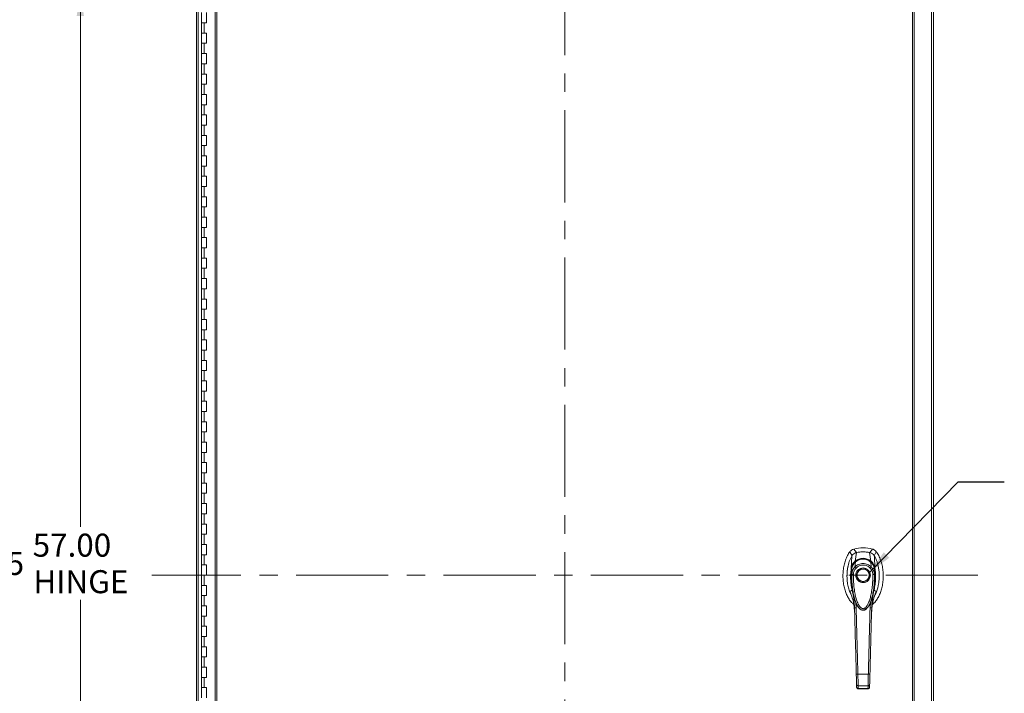
# Model space of a CAD drawing. Units: inches. Extents: x 0 to 23.4, y 0 to 16.5.
# Drawn here: x 2.8 to 8.1, y 7.3 to 11 of the extents above; entities that cross this region are included whole.
import ezdxf

# ---------------------------------------------------------------- set-up
doc = ezdxf.new("R2010")
doc.units = ezdxf.units.IN
doc.header["$MEASUREMENT"] = 0
doc.linetypes.add('CENTERX2', pattern=[0.8, 0.5, -0.1, 0.1, -0.1])
doc.styles.add('SLDTEXTSTYLE0', font='TXT', dxfattribs={"width": 0.75})
doc.dimstyles.new('SLDDIMSTYLE0', dxfattribs={"dimtxt": 0.125, "dimasz": 0.13, "dimexe": 0, "dimexo": 0.0625, "dimgap": 0.03125, "dimtad": 0, "dimtih": 1, "dimtoh": 1, "dimlfac": 9, "dimrnd": 1e-09, "dimzin": 12, "dimdsep": 46, "dimtxsty": 'SLDTEXTSTYLE0', "dimsah": 1, "dimcen": 0.09, "dimadec": 0, "dimazin": 3, "dimtfac": 1, "dimtofl": 0, "dimtmove": 0, "dimatfit": 3, "dimfxl": 1, "dimfrac": 2, "dimtolj": 1, "dimtzin": 12, "dimarcsym": 0})
doc.dimstyles.new('SLDDIMSTYLE1', dxfattribs={"dimtxt": 0.125, "dimasz": 0.13, "dimexe": 0, "dimexo": 0.0625, "dimgap": 0.03125, "dimtad": 0, "dimtih": 1, "dimtoh": 1, "dimlfac": 9, "dimrnd": 1e-09, "dimzin": 4, "dimdsep": 46, "dimtxsty": 'SLDTEXTSTYLE0', "dimsah": 1, "dimcen": 0.09, "dimadec": 0, "dimazin": 1, "dimtfac": 1, "dimtofl": 0, "dimtmove": 0, "dimatfit": 3, "dimfxl": 1, "dimfrac": 2, "dimtolj": 1, "dimtzin": 12, "dimarcsym": 0})
doc.dimstyles.new('SLDDIMSTYLE3', dxfattribs={"dimtxt": 0, "dimasz": 0.13, "dimexe": 0, "dimexo": 0.0625, "dimgap": 0, "dimtad": 0, "dimtih": 1, "dimtoh": 1, "dimdec": 0, "dimrnd": 1e-09, "dimzin": 0, "dimdsep": 46, "dimtxsty": 'Standard', "dimsah": 1, "dimcen": 0.09, "dimadec": 0, "dimazin": 0, "dimtfac": 0.13, "dimtdec": 0, "dimtofl": 0, "dimtmove": 0, "dimatfit": 3, "dimfxl": 1, "dimfrac": 2, "dimtolj": 1, "dimtzin": 0, "dimarcsym": 0})

# ---------------------------------------------------------------- blocks, each defined once
blk = doc.blocks.new('_D')
at = {"color": 7, "linetype": 'Continuous', "lineweight": 0}
for p, q in [((4.0236, 11.3478), (2.5129, 11.3478)), ((2.6379, 11.3478), (2.6379, 8.1085)), ((2.6379, 4.5423), (2.6379, 7.9101)), ((4.0236, 4.5423), (2.5129, 4.5423))]:
    blk.add_line(p, q, dxfattribs=at)
for points in [[(2.6379, 11.3478), (2.6179, 11.2178), (2.6579, 11.2178)], [(2.6379, 4.5423), (2.6579, 4.6723), (2.6179, 4.6723)]]:
    blk.add_solid(points, dxfattribs=at)
at = {"color": 7, "linetype": 'Continuous', "lineweight": 0, "insert": (2.3793, 8.0712, -0.4991), "char_height": 0.125, "attachment_point": 1, "style": 'SLDTEXTSTYLE0'}
blk.add_mtext('61.25', dxfattribs=at)
blk = doc.blocks.new('_D_1')
at = {"color": 7, "linetype": 'Continuous', "lineweight": 0}
for p, q in [((3.7455, 11.1117), (2.9853, 11.1117)), ((3.1103, 11.1117), (3.1103, 8.2077)), ((3.1103, 4.7784), (3.1103, 7.8109)), ((3.7316, 4.7784), (2.9853, 4.7784))]:
    blk.add_line(p, q, dxfattribs=at)
for points in [[(3.1103, 11.1117), (3.0903, 10.9817), (3.1303, 10.9817)], [(3.1103, 4.7784), (3.1303, 4.9084), (3.0903, 4.9084)]]:
    blk.add_solid(points, dxfattribs=at)
at = {"color": 7, "linetype": 'Continuous', "lineweight": 0, "char_height": 0.125, "attachment_point": 1, "style": 'SLDTEXTSTYLE0'}
for s, insert in [('57.00', (2.8517, 8.1704, -0.4991)), ('HINGE', (2.8556, 7.972, -0.4991))]:
    blk.add_mtext(s, dxfattribs=dict(at, insert=insert))

msp = doc.modelspace()

# ---------------------------------------------------------------- linework, layer by layer
at = {"color": 7, "linetype": 'CENTERX2', "lineweight": 0}
for p, q in [((5.74025, 4.37), (5.74025, 11.52006)), ((7.98195, 7.94503), (3.49855, 7.94503))]:
    msp.add_line(p, q, dxfattribs=at)
at = {"color": 7, "linetype": 'Continuous', "lineweight": 15}
for p, q in [((3.74025, 4.62), (3.74025, 11.27006)), ((3.75, 4.62), (3.75, 11.27006)), ((7.73051, 11.27006), (7.73051, 4.62)), ((7.74025, 11.27006), (7.74025, 4.62)), ((3.84145, 11.16782), (3.84145, 4.72223)), ((3.85119, 11.16795), (3.85119, 4.72211)), ((7.62681, 4.72211), (7.62681, 11.16795)), ((7.63656, 11.16782), (7.63656, 4.72223)), ((3.76775, 11.00059), (3.76775, 10.94503)), ((3.79552, 10.94503), (3.79552, 11.00059)), ((3.76775, 10.94503), (3.76775, 10.88947)), ((3.76775, 10.94503), (3.78163, 10.94503)), ((3.78163, 10.94503), (3.78163, 10.88947)), ((3.78163, 10.94503), (3.79552, 10.94503)), ((3.76775, 10.88947), (3.76775, 10.83392)), ((3.78163, 10.88947), (3.76775, 10.88947)), ((3.79552, 10.88947), (3.78163, 10.88947)), ((3.79552, 10.83392), (3.79552, 10.88947)), ((3.76775, 10.83392), (3.76775, 10.77836)), ((3.76775, 10.83392), (3.78163, 10.83392)), ((3.78163, 10.83392), (3.78163, 10.77836)), ((3.78163, 10.83392), (3.79552, 10.83392)), ((3.76775, 10.77836), (3.76775, 10.72281)), ((3.78163, 10.77836), (3.76775, 10.77836)), ((3.79552, 10.77836), (3.78163, 10.77836)), ((3.79552, 10.72281), (3.79552, 10.77836)), ((3.76775, 10.72281), (3.76775, 10.66725)), ((3.76775, 10.72281), (3.78163, 10.72281)), ((3.78163, 10.72281), (3.78163, 10.66725)), ((3.78163, 10.72281), (3.79552, 10.72281)), ((3.76775, 10.66725), (3.76775, 10.6117)), ((3.78163, 10.66725), (3.76775, 10.66725)), ((3.79552, 10.66725), (3.78163, 10.66725)), ((3.79552, 10.6117), (3.79552, 10.66725)), ((3.76775, 10.6117), (3.76775, 10.55614)), ((3.76775, 10.6117), (3.78163, 10.6117)), ((3.78163, 10.6117), (3.78163, 10.55614)), ((3.78163, 10.6117), (3.79552, 10.6117)), ((3.76775, 10.55614), (3.76775, 10.50059)), ((3.78163, 10.55614), (3.76775, 10.55614)), ((3.79552, 10.55614), (3.78163, 10.55614)), ((3.79552, 10.50059), (3.79552, 10.55614)), ((3.76775, 10.50059), (3.76775, 10.44503)), ((3.76775, 10.50059), (3.78163, 10.50059)), ((3.78163, 10.50059), (3.78163, 10.44503)), ((3.78163, 10.50059), (3.79552, 10.50059)), ((3.76775, 10.44503), (3.76775, 10.38947)), ((3.78163, 10.44503), (3.76775, 10.44503)), ((3.79552, 10.44503), (3.78163, 10.44503)), ((3.79552, 10.38947), (3.79552, 10.44503)), ((3.76775, 10.38947), (3.76775, 10.33392)), ((3.76775, 10.38947), (3.78163, 10.38947)), ((3.78163, 10.38947), (3.78163, 10.33392)), ((3.78163, 10.38947), (3.79552, 10.38947)), ((3.76775, 10.33392), (3.76775, 10.27836)), ((3.78163, 10.33392), (3.76775, 10.33392)), ((3.79552, 10.33392), (3.78163, 10.33392)), ((3.79552, 10.27836), (3.79552, 10.33392)), ((3.76775, 10.27836), (3.76775, 10.22281)), ((3.76775, 10.27836), (3.78163, 10.27836)), ((3.78163, 10.27836), (3.78163, 10.22281)), ((3.78163, 10.27836), (3.79552, 10.27836)), ((3.76775, 10.22281), (3.76775, 10.16725)), ((3.78163, 10.22281), (3.76775, 10.22281)), ((3.79552, 10.22281), (3.78163, 10.22281)), ((3.79552, 10.16725), (3.79552, 10.22281)), ((3.76775, 10.16725), (3.76775, 10.1117)), ((3.76775, 10.16725), (3.78163, 10.16725)), ((3.78163, 10.16725), (3.78163, 10.1117)), ((3.78163, 10.16725), (3.79552, 10.16725)), ((3.76775, 10.1117), (3.76775, 10.05614)), ((3.78163, 10.1117), (3.76775, 10.1117)), ((3.79552, 10.1117), (3.78163, 10.1117)), ((3.79552, 10.05614), (3.79552, 10.1117)), ((3.76775, 10.05614), (3.76775, 10.00059)), ((3.76775, 10.05614), (3.78163, 10.05614)), ((3.78163, 10.05614), (3.78163, 10.00059)), ((3.78163, 10.05614), (3.79552, 10.05614)), ((3.76775, 10.00059), (3.76775, 9.94503)), ((3.78163, 10.00059), (3.76775, 10.00059)), ((3.79552, 10.00059), (3.78163, 10.00059)), ((3.79552, 9.94503), (3.79552, 10.00059)), ((3.76775, 9.94503), (3.76775, 9.88947)), ((3.76775, 9.94503), (3.78163, 9.94503)), ((3.78163, 9.94503), (3.78163, 9.88947)), ((3.78163, 9.94503), (3.79552, 9.94503)), ((3.76775, 9.88947), (3.76775, 9.83392)), ((3.78163, 9.88947), (3.76775, 9.88947)), ((3.79552, 9.88947), (3.78163, 9.88947)), ((3.79552, 9.83392), (3.79552, 9.88947)), ((3.76775, 9.83392), (3.76775, 9.77836)), ((3.76775, 9.83392), (3.78163, 9.83392)), ((3.78163, 9.83392), (3.78163, 9.77836)), ((3.78163, 9.83392), (3.79552, 9.83392)), ((3.76775, 9.77836), (3.76775, 9.72281)), ((3.78163, 9.77836), (3.76775, 9.77836)), ((3.79552, 9.77836), (3.78163, 9.77836)), ((3.79552, 9.72281), (3.79552, 9.77836)), ((3.76775, 9.72281), (3.76775, 9.66725)), ((3.76775, 9.72281), (3.78163, 9.72281)), ((3.78163, 9.72281), (3.78163, 9.66725)), ((3.78163, 9.72281), (3.79552, 9.72281)), ((3.76775, 9.66725), (3.76775, 9.6117)), ((3.78163, 9.66725), (3.76775, 9.66725)), ((3.79552, 9.66725), (3.78163, 9.66725)), ((3.79552, 9.6117), (3.79552, 9.66725)), ((3.76775, 9.6117), (3.76775, 9.55614)), ((3.76775, 9.6117), (3.78163, 9.6117)), ((3.78163, 9.6117), (3.78163, 9.55614)), ((3.78163, 9.6117), (3.79552, 9.6117)), ((3.76775, 9.55614), (3.76775, 9.50059)), ((3.78163, 9.55614), (3.76775, 9.55614)), ((3.79552, 9.55614), (3.78163, 9.55614)), ((3.79552, 9.50059), (3.79552, 9.55614)), ((3.76775, 9.50059), (3.76775, 9.44503)), ((3.76775, 9.50059), (3.78163, 9.50059)), ((3.78163, 9.50059), (3.78163, 9.44503)), ((3.78163, 9.50059), (3.79552, 9.50059)), ((3.76775, 9.44503), (3.76775, 9.38947)), ((3.78163, 9.44503), (3.76775, 9.44503)), ((3.79552, 9.44503), (3.78163, 9.44503)), ((3.79552, 9.38947), (3.79552, 9.44503)), ((3.76775, 9.38947), (3.76775, 9.33392)), ((3.76775, 9.38947), (3.78163, 9.38947)), ((3.78163, 9.38947), (3.78163, 9.33392)), ((3.78163, 9.38947), (3.79552, 9.38947)), ((3.76775, 9.33392), (3.76775, 9.27836)), ((3.78163, 9.33392), (3.76775, 9.33392)), ((3.79552, 9.33392), (3.78163, 9.33392)), ((3.79552, 9.27836), (3.79552, 9.33392)), ((3.76775, 9.27836), (3.76775, 9.22281)), ((3.76775, 9.27836), (3.78163, 9.27836)), ((3.78163, 9.27836), (3.78163, 9.22281)), ((3.78163, 9.27836), (3.79552, 9.27836)), ((3.76775, 9.22281), (3.76775, 9.16725)), ((3.78163, 9.22281), (3.76775, 9.22281)), ((3.79552, 9.22281), (3.78163, 9.22281)), ((3.79552, 9.16725), (3.79552, 9.22281)), ((3.76775, 9.16725), (3.76775, 9.1117)), ((3.76775, 9.16725), (3.78163, 9.16725)), ((3.78163, 9.16725), (3.78163, 9.1117)), ((3.78163, 9.16725), (3.79552, 9.16725)), ((3.76775, 9.1117), (3.76775, 9.05614)), ((3.78163, 9.1117), (3.76775, 9.1117)), ((3.79552, 9.1117), (3.78163, 9.1117)), ((3.79552, 9.05614), (3.79552, 9.1117)), ((3.76775, 9.05614), (3.76775, 9.00059)), ((3.76775, 9.05614), (3.78163, 9.05614)), ((3.78163, 9.05614), (3.78163, 9.00059)), ((3.78163, 9.05614), (3.79552, 9.05614)), ((3.76775, 9.00059), (3.76775, 8.94503)), ((3.78163, 9.00059), (3.76775, 9.00059)), ((3.79552, 9.00059), (3.78163, 9.00059)), ((3.79552, 8.94503), (3.79552, 9.00059)), ((3.76775, 8.94503), (3.76775, 8.88947)), ((3.76775, 8.94503), (3.78163, 8.94503)), ((3.78163, 8.94503), (3.78163, 8.88947)), ((3.78163, 8.94503), (3.79552, 8.94503)), ((3.76775, 8.88947), (3.76775, 8.83392)), ((3.78163, 8.88947), (3.76775, 8.88947)), ((3.79552, 8.88947), (3.78163, 8.88947)), ((3.79552, 8.83392), (3.79552, 8.88947)), ((3.76775, 8.83392), (3.76775, 8.77836)), ((3.76775, 8.83392), (3.78163, 8.83392)), ((3.78163, 8.83392), (3.78163, 8.77836)), ((3.78163, 8.83392), (3.79552, 8.83392)), ((3.76775, 8.77836), (3.76775, 8.72281)), ((3.78163, 8.77836), (3.76775, 8.77836)), ((3.79552, 8.77836), (3.78163, 8.77836)), ((3.79552, 8.72281), (3.79552, 8.77836)), ((3.76775, 8.72281), (3.76775, 8.66725)), ((3.76775, 8.72281), (3.78163, 8.72281)), ((3.78163, 8.72281), (3.78163, 8.66725)), ((3.78163, 8.72281), (3.79552, 8.72281)), ((3.76775, 8.66725), (3.76775, 8.6117)), ((3.78163, 8.66725), (3.76775, 8.66725)), ((3.79552, 8.66725), (3.78163, 8.66725)), ((3.79552, 8.6117), (3.79552, 8.66725)), ((3.76775, 8.6117), (3.76775, 8.55614)), ((3.76775, 8.6117), (3.78163, 8.6117)), ((3.78163, 8.6117), (3.78163, 8.55614)), ((3.78163, 8.6117), (3.79552, 8.6117)), ((3.76775, 8.55614), (3.76775, 8.50059)), ((3.78163, 8.55614), (3.76775, 8.55614)), ((3.79552, 8.55614), (3.78163, 8.55614)), ((3.79552, 8.50059), (3.79552, 8.55614)), ((3.76775, 8.50059), (3.76775, 8.44503)), ((3.76775, 8.50059), (3.78163, 8.50059)), ((3.78163, 8.50059), (3.78163, 8.44503)), ((3.78163, 8.50059), (3.79552, 8.50059)), ((3.76775, 8.44503), (3.76775, 8.38947)), ((3.78163, 8.44503), (3.76775, 8.44503)), ((3.79552, 8.44503), (3.78163, 8.44503)), ((3.79552, 8.38947), (3.79552, 8.44503)), ((3.76775, 8.38947), (3.76775, 8.33392)), ((3.76775, 8.38947), (3.78163, 8.38947)), ((3.78163, 8.38947), (3.78163, 8.33392)), ((3.78163, 8.38947), (3.79552, 8.38947)), ((3.76775, 8.33392), (3.76775, 8.27836)), ((3.78163, 8.33392), (3.76775, 8.33392)), ((3.79552, 8.33392), (3.78163, 8.33392)), ((3.79552, 8.27836), (3.79552, 8.33392)), ((3.76775, 8.27836), (3.76775, 8.22281)), ((3.76775, 8.27836), (3.78163, 8.27836)), ((3.78163, 8.27836), (3.78163, 8.22281)), ((3.78163, 8.27836), (3.79552, 8.27836)), ((3.76775, 8.22281), (3.76775, 8.16725)), ((3.78163, 8.22281), (3.76775, 8.22281)), ((3.79552, 8.22281), (3.78163, 8.22281)), ((3.79552, 8.16725), (3.79552, 8.22281)), ((3.76775, 8.16725), (3.76775, 8.1117)), ((3.76775, 8.16725), (3.78163, 8.16725)), ((3.78163, 8.16725), (3.78163, 8.1117)), ((3.78163, 8.16725), (3.79552, 8.16725)), ((3.76775, 8.1117), (3.76775, 8.05614)), ((3.78163, 8.1117), (3.76775, 8.1117)), ((3.79552, 8.1117), (3.78163, 8.1117)), ((3.79552, 8.05614), (3.79552, 8.1117)), ((7.2874, 8.07247), (7.29923, 8.05074)), ((7.3234, 8.06784), (7.30784, 8.0866)), ((7.41024, 8.0866), (7.39468, 8.06784)), ((7.41885, 8.05074), (7.43068, 8.07247)), ((3.76775, 8.05614), (3.76775, 8.00059)), ((3.76775, 8.05614), (3.78163, 8.05614)), ((3.78163, 8.05614), (3.78163, 8.00059)), ((3.78163, 8.05614), (3.79552, 8.05614)), ((7.31447, 7.98916), (7.31765, 8.01667)), ((7.31653, 8.02167), (7.32355, 8.06786)), ((7.40156, 8.02167), (7.39453, 8.06786)), ((7.40361, 7.98916), (7.40043, 8.01667)), ((7.42308, 7.98328), (7.42066, 8.04896)), ((3.76775, 8.00059), (3.76775, 7.94503)), ((3.78163, 8.00059), (3.76775, 8.00059)), ((3.79552, 8.00059), (3.78163, 8.00059)), ((3.79552, 7.94503), (3.79552, 8.00059)), ((7.29778, 7.94955), (7.29768, 7.9774)), ((7.4204, 7.9774), (7.4203, 7.94955)), ((7.42306, 7.98323), (7.42308, 7.98311)), ((3.76775, 7.94503), (3.76775, 7.88947)), ((3.76775, 7.94503), (3.78163, 7.94503)), ((3.78163, 7.94503), (3.78163, 7.88947)), ((3.78163, 7.94503), (3.79552, 7.94503)), ((3.76775, 7.88947), (3.76775, 7.83392)), ((3.78163, 7.88947), (3.76775, 7.88947)), ((3.79552, 7.88947), (3.78163, 7.88947)), ((3.79552, 7.83392), (3.79552, 7.88947)), ((7.42501, 7.84387), (7.43051, 7.85817)), ((3.76775, 7.83392), (3.76775, 7.77836)), ((3.76775, 7.83392), (3.78163, 7.83392)), ((3.78163, 7.83392), (3.78163, 7.77836)), ((3.78163, 7.83392), (3.79552, 7.83392)), ((3.76775, 7.77836), (3.76775, 7.72281)), ((3.78163, 7.77836), (3.76775, 7.77836)), ((3.79552, 7.77836), (3.78163, 7.77836)), ((3.79552, 7.72281), (3.79552, 7.77836)), ((7.32577, 7.78287), (7.32672, 7.78088)), ((7.32699, 7.7804), (7.32788, 7.77885)), ((7.39, 7.77896), (7.38957, 7.7782)), ((7.39019, 7.77885), (7.39109, 7.78039)), ((7.39141, 7.78096), (7.39213, 7.78253)), ((7.39844, 7.79747), (7.39678, 7.76805)), ((3.76775, 7.72281), (3.76775, 7.66725)), ((3.76775, 7.72281), (3.78163, 7.72281)), ((3.78163, 7.72281), (3.78163, 7.66725)), ((3.78163, 7.72281), (3.79552, 7.72281)), ((7.31274, 7.74637), (7.31312, 7.74145)), ((7.40496, 7.74145), (7.40515, 7.74433)), ((3.76775, 7.66725), (3.76775, 7.6117)), ((3.78163, 7.66725), (3.76775, 7.66725)), ((3.79552, 7.66725), (3.78163, 7.66725)), ((3.79552, 7.6117), (3.79552, 7.66725)), ((3.76775, 7.6117), (3.76775, 7.55614)), ((3.76775, 7.6117), (3.78163, 7.6117)), ((3.78163, 7.6117), (3.78163, 7.55614)), ((3.78163, 7.6117), (3.79552, 7.6117)), ((3.76775, 7.55614), (3.76775, 7.50059)), ((3.78163, 7.55614), (3.76775, 7.55614)), ((3.79552, 7.55614), (3.78163, 7.55614)), ((3.79552, 7.50059), (3.79552, 7.55614)), ((3.76775, 7.50059), (3.76775, 7.44503)), ((3.76775, 7.50059), (3.78163, 7.50059)), ((3.78163, 7.50059), (3.78163, 7.44503)), ((3.78163, 7.50059), (3.79552, 7.50059)), ((3.76775, 7.44503), (3.76775, 7.38947)), ((3.78163, 7.44503), (3.76775, 7.44503)), ((3.79552, 7.44503), (3.78163, 7.44503)), ((3.79552, 7.38947), (3.79552, 7.44503)), ((3.76775, 7.38947), (3.76775, 7.33392)), ((3.76775, 7.38947), (3.78163, 7.38947)), ((3.78163, 7.38947), (3.78163, 7.33392)), ((3.78163, 7.38947), (3.79552, 7.38947)), ((7.33071, 7.40636), (7.38737, 7.40636)), ((3.76775, 7.33392), (3.76775, 7.27836)), ((3.78163, 7.33392), (3.76775, 7.33392)), ((3.79552, 7.33392), (3.78163, 7.33392)), ((3.79552, 7.27836), (3.79552, 7.33392)), ((7.32381, 7.33668), (7.32342, 7.35164)), ((7.33217, 7.34445), (7.38591, 7.34445)), ((7.33244, 7.32784), (7.38565, 7.32784)), ((7.33256, 7.3288), (7.38552, 7.3288)), ((7.38551, 7.32784), (7.38552, 7.3288)), ((7.39427, 7.33668), (7.39466, 7.35164))]:
    msp.add_line(p, q, dxfattribs=at)
at = {"color": 8, "linetype": 'Continuous', "lineweight": 15}
for p, q in [((7.28757, 7.85817), (7.29252, 7.8451)), ((7.3213, 7.76805), (7.31976, 7.7954)), ((7.38946, 7.77876), (7.38433, 7.77023))]:
    msp.add_line(p, q, dxfattribs=at)
at = {"color": 7, "linetype": 'Continuous', "lineweight": 15, "flags": 128}
msp.add_lwpolyline([(7.29501, 7.98328), (7.29621, 8.01612), (7.29742, 8.04896)], dxfattribs=at)
at = {"color": 7, "linetype": 'Continuous', "lineweight": 15}
for radius in [0.03548, 0.03329]:
    msp.add_circle((7.35904, 7.94464), radius, dxfattribs=at)
for radius, start, end in [(0.19685, 74.92533, 105.07467), (0.17498, 78.24873, 101.75127)]:
    msp.add_arc((7.35904, 7.89652), radius, start, end, dxfattribs=at)
for points, knots in [([(7.2874, 8.07247), (7.28283, 8.06543), (7.27338, 8.05087), (7.26316, 8.02598), (7.25541, 7.99884), (7.25074, 7.96997), (7.24915, 7.94027), (7.25074, 7.91056), (7.25527, 7.88265), (7.26232, 7.85719), (7.27131, 7.83461), (7.28244, 7.81457), (7.29442, 7.79801), (7.30385, 7.78956), (7.30795, 7.78589)], [0, 0, 0, 0, 0.0812031, 0.16808, 0.2596183, 0.3544633, 0.4510131, 0.5475632, 0.6424079, 0.7246553, 0.8032587, 0.8774373, 0.9467311, 1, 1, 1, 1]), ([(7.30784, 8.0866), (7.3039, 8.08513), (7.29798, 8.08291), (7.29141, 8.07748), (7.28875, 8.07416), (7.2874, 8.07247)], [0, 0, 0, 0, 0.4952099, 0.743791, 1, 1, 1, 1]), ([(7.39453, 8.06786), (7.38803, 8.06898), (7.37502, 8.07121), (7.35112, 8.07208), (7.33407, 8.06947), (7.32355, 8.06786)], [0, 0, 0, 0, 0.2770125, 0.554025, 1, 1, 1, 1]), ([(7.4096, 7.78538), (7.41389, 7.78922), (7.42351, 7.79782), (7.43565, 7.81456), (7.44677, 7.83461), (7.45576, 7.85719), (7.46281, 7.88265), (7.46735, 7.91056), (7.46894, 7.94027), (7.46734, 7.96997), (7.46267, 7.99884), (7.45492, 8.02598), (7.4447, 8.05087), (7.43525, 8.06543), (7.43068, 8.07247)], [0, 0, 0, 0, 0.0554995, 0.12463, 0.1986339, 0.2770521, 0.3591057, 0.4537269, 0.5500495, 0.6463718, 0.7409934, 0.832316, 0.9189882, 1, 1, 1, 1]), ([(7.43068, 8.07247), (7.42791, 8.07564), (7.42375, 8.0804), (7.41634, 8.08462), (7.41229, 8.08593), (7.41024, 8.0866)], [0, 0, 0, 0, 0.49520758, 0.74378966, 1, 1, 1, 1]), ([(7.29742, 8.04896), (7.29486, 8.04415), (7.28973, 8.03453), (7.28179, 8.01384), (7.27585, 7.99056), (7.2724, 7.96504), (7.27126, 7.94308), (7.27194, 7.92089), (7.27476, 7.89622), (7.28087, 7.86951), (7.28839, 7.84796), (7.29472, 7.83687), (7.29606, 7.83451)], [0, 0, 0, 0, 0.0734161, 0.1468592, 0.2982331, 0.3959774, 0.4937319, 0.5943205, 0.6948999, 0.8279103, 0.9634991, 1, 1, 1, 1]), ([(7.29501, 7.98328), (7.2955, 7.98599), (7.29642, 7.99102), (7.29889, 7.99813), (7.30253, 8.0058), (7.30805, 8.01414), (7.31369, 8.01915), (7.31653, 8.02167)], [0, 0, 0, 0, 0.1831653, 0.3404661, 0.5008482, 0.7493567, 1, 1, 1, 1]), ([(7.32355, 8.06786), (7.32053, 8.06701), (7.31327, 8.06494), (7.30392, 8.05839), (7.29941, 8.05186), (7.29742, 8.04896)], [0, 0, 0, 0, 0.2833999, 0.6826551, 1, 1, 1, 1]), ([(7.29768, 7.9774), (7.29768, 7.9774), (7.29768, 7.97741), (7.29769, 7.97744), (7.2977, 7.97756), (7.29775, 7.97803), (7.29798, 7.97989), (7.29864, 7.98394), (7.30037, 7.99076), (7.30367, 7.99902), (7.30826, 8.00666), (7.31276, 8.0121), (7.31573, 8.01501), (7.31715, 8.01626), (7.31752, 8.01657), (7.31761, 8.01665), (7.31763, 8.01667), (7.31764, 8.01668), (7.31764, 8.01668), (7.31764, 8.01668)], [0, 0, 0, 0, 0.0000736, 0.0006468, 0.0022389, 0.0083236, 0.0322784, 0.1263556, 0.2826332, 0.5006439, 0.717398, 0.8732573, 0.9676159, 0.9917221, 0.9978038, 0.9993778, 0.9998071, 0.999933, 1, 1, 1, 1]), ([(7.31742, 8.01676), (7.31568, 8.01515), (7.3123, 8.01201), (7.30708, 8.00511), (7.30329, 7.99881), (7.30185, 7.994), (7.30157, 7.99306)], [0, 0, 0, 0, 0.24518564, 0.47698708, 0.89870232, 1, 1, 1, 1]), ([(7.3234, 8.06784), (7.32081, 8.06735), (7.31802, 8.06683), (7.31571, 8.06529), (7.31553, 8.06517)], [0, 0, 0, 0, 0.9257893, 1, 1, 1, 1]), ([(7.31653, 8.02165), (7.31961, 8.02384), (7.32577, 8.0282), (7.33627, 8.0329), (7.34743, 8.03591), (7.35904, 8.03693), (7.37063, 8.03591), (7.3818, 8.0329), (7.3923, 8.02821), (7.39847, 8.02384), (7.40155, 8.02165)], [0, 0, 0, 0, 0.1244348, 0.2488122, 0.3744304, 0.4999159, 0.625586, 0.7508929, 0.8756353, 1, 1, 1, 1]), ([(7.31653, 8.02167), (7.31653, 8.02167), (7.31653, 8.02166), (7.31653, 8.02166), (7.31653, 8.02165)], [0, 0, 0, 0, 0.51540517, 1, 1, 1, 1]), ([(7.40124, 8.01627), (7.39746, 8.01916), (7.39059, 8.02441), (7.37976, 8.02905), (7.37093, 8.03135), (7.36296, 8.03236), (7.35413, 8.03241), (7.34288, 8.03064), (7.33238, 8.02667), (7.32345, 8.02154), (7.3191, 8.01807), (7.31683, 8.01627)], [0, 0, 0, 0, 0.1560792, 0.2835403, 0.3800988, 0.4511837, 0.5426949, 0.6641976, 0.8170824, 0.9046507, 1, 1, 1, 1]), ([(7.31765, 8.01667), (7.32061, 8.01893), (7.32653, 8.02343), (7.33676, 8.02829), (7.34768, 8.0314), (7.35908, 8.03245), (7.37048, 8.03139), (7.38141, 8.02825), (7.3916, 8.0234), (7.39749, 8.01891), (7.40043, 8.01667)], [0, 0, 0, 0, 0.1251005, 0.2497616, 0.3751056, 0.500261, 0.6260908, 0.7510299, 0.8758841, 1, 1, 1, 1]), ([(7.38877, 8.02313), (7.3896, 8.02274), (7.3936, 8.02084), (7.39701, 8.01805), (7.39972, 8.01584)], [0, 0, 0, 0, 0.20551254, 1, 1, 1, 1]), ([(7.42066, 8.04896), (7.41895, 8.0515), (7.41476, 8.0577), (7.40566, 8.06459), (7.39797, 8.06685), (7.39453, 8.06786)], [0, 0, 0, 0, 0.2770368, 0.6762976, 1, 1, 1, 1]), ([(7.40451, 8.06433), (7.4045, 8.06433), (7.40174, 8.06644), (7.39821, 8.06714), (7.39468, 8.06784)], [0, 0, 0, 0, 0.0001266, 1, 1, 1, 1]), ([(7.39685, 8.01767), (7.39735, 8.01822), (7.39834, 8.01928), (7.39967, 8.02047), (7.40076, 8.02129), (7.40129, 8.02154), (7.40155, 8.02165)], [0, 0, 0, 0, 0.2736216, 0.5315078, 0.7736473, 1, 1, 1, 1]), ([(7.40043, 8.01668), (7.40044, 8.01668), (7.40044, 8.01667), (7.40047, 8.01665), (7.40056, 8.01657), (7.40093, 8.01626), (7.40236, 8.015), (7.40533, 8.01209), (7.40984, 8.00662), (7.41443, 7.99898), (7.41771, 7.99073), (7.41943, 7.98394), (7.4201, 7.97989), (7.42033, 7.97804), (7.42038, 7.97756), (7.42039, 7.97744), (7.4204, 7.97741), (7.4204, 7.9774), (7.4204, 7.9774), (7.4204, 7.9774)], [0, 0, 0, 0, 0.000068, 0.0006272, 0.0022094, 0.0083186, 0.0325566, 0.1274931, 0.2831723, 0.500894, 0.7177583, 0.873439, 0.9677148, 0.9916731, 0.997758, 0.9993513, 0.999793, 0.9999258, 1, 1, 1, 1]), ([(7.41214, 8.00227), (7.41141, 8.00372), (7.40968, 8.00714), (7.40573, 8.01199), (7.40239, 8.01514), (7.40066, 8.01676)], [0, 0, 0, 0, 0.2613173, 0.6189483, 1, 1, 1, 1]), ([(7.40156, 8.02167), (7.40156, 8.02167), (7.40156, 8.02166), (7.40155, 8.02166), (7.40155, 8.02165)], [0, 0, 0, 0, 0.513516, 1, 1, 1, 1]), ([(7.40156, 8.02167), (7.40343, 8.02008), (7.40721, 8.01687), (7.41202, 8.01106), (7.41605, 8.00479), (7.41918, 7.99816), (7.42166, 7.99104), (7.42258, 7.986), (7.42308, 7.98328)], [0, 0, 0, 0, 0.16293105, 0.32804771, 0.49906206, 0.65887566, 0.81607045, 1, 1, 1, 1]), ([(7.42164, 7.83392), (7.4229, 7.83603), (7.42745, 7.84368), (7.43238, 7.8563), (7.43768, 7.87236), (7.44136, 7.88747), (7.44381, 7.9016), (7.44565, 7.91674), (7.44668, 7.93323), (7.44649, 7.95071), (7.44549, 7.9648), (7.44419, 7.97599), (7.44257, 7.98627), (7.44034, 7.99731), (7.43706, 8.01018), (7.4328, 8.02306), (7.42736, 8.03645), (7.42313, 8.04436), (7.42066, 8.04896)], [0, 0, 0, 0, 0.0329217, 0.1196368, 0.1809515, 0.2602261, 0.3281903, 0.3735602, 0.4649888, 0.5499884, 0.6081291, 0.6547347, 0.7012493, 0.7478652, 0.8060063, 0.8795621, 0.9299586, 1, 1, 1, 1]), ([(7.28241, 8.01277), (7.28215, 8.01202), (7.28028, 8.00654), (7.27784, 7.99675), (7.27528, 7.98432), (7.27362, 7.9733), (7.2725, 7.96301), (7.27168, 7.95208), (7.27169, 7.94456), (7.2717, 7.94053)], [0, 0, 0, 0, 0.0324708, 0.236951, 0.411891, 0.551855, 0.6924638, 0.8353817, 1, 1, 1, 1]), ([(7.29942, 7.86406), (7.29729, 7.87405), (7.29307, 7.89392), (7.29079, 7.92518), (7.29127, 7.9511), (7.29313, 7.97073), (7.29443, 7.97932), (7.295, 7.98311)], [0, 0, 0, 0, 0.2527307, 0.5024296, 0.7803158, 0.9030414, 1, 1, 1, 1]), ([(7.29502, 7.98323), (7.29502, 7.98321), (7.29501, 7.98317), (7.295, 7.98313), (7.295, 7.98311)], [0, 0, 0, 0, 0.4986048, 1, 1, 1, 1]), ([(7.29501, 7.98328), (7.29501, 7.98326), (7.29501, 7.98323), (7.29501, 7.98322), (7.29502, 7.98322), (7.29502, 7.98323)], [0, 0, 0, 0, 0.5729362, 0.800131, 1, 1, 1, 1]), ([(7.30023, 7.98457), (7.2995, 7.98455), (7.29809, 7.98452), (7.29652, 7.98421), (7.29545, 7.98378), (7.29516, 7.98341), (7.29502, 7.98323)], [0, 0, 0, 0, 0.27374519, 0.53166479, 0.77375129, 1, 1, 1, 1]), ([(7.29769, 7.97353), (7.29727, 7.96895), (7.29634, 7.95901), (7.29585, 7.94477), (7.29574, 7.93193), (7.29593, 7.92134), (7.29631, 7.91171), (7.29689, 7.90198), (7.2977, 7.89212), (7.29974, 7.8725), (7.30274, 7.85366), (7.30701, 7.83503), (7.30948, 7.82508), (7.31314, 7.81255), (7.31815, 7.79793), (7.32318, 7.78799), (7.32577, 7.78287)], [0, 0, 0, 0, 0.0720562, 0.1565251, 0.221808, 0.2715579, 0.3207305, 0.3709549, 0.4220863, 0.4732608, 0.6743249, 0.7136802, 0.7646829, 0.8310837, 0.9129617, 1, 1, 1, 1]), ([(7.29778, 7.94955), (7.29788, 7.95156), (7.29803, 7.9548), (7.29862, 7.95841), (7.29921, 7.96132), (7.29993, 7.96419), (7.30105, 7.96769), (7.30329, 7.9734), (7.30728, 7.98096), (7.31213, 7.98649), (7.31447, 7.98916)], [0, 0, 0, 0, 0.1372088, 0.2210534, 0.2496365, 0.3394859, 0.4230237, 0.4999827, 0.7581062, 1, 1, 1, 1]), ([(7.30653, 7.9494), (7.30675, 7.95254), (7.30721, 7.9588), (7.31012, 7.9678), (7.31444, 7.97619), (7.31853, 7.98095), (7.32057, 7.98332)], [0, 0, 0, 0, 0.2508947, 0.5000454, 0.7502759, 1, 1, 1, 1]), ([(7.31447, 7.98916), (7.31463, 7.98933), (7.31492, 7.98962), (7.31544, 7.99014), (7.31621, 7.99089), (7.31762, 7.9922), (7.32022, 7.99445), (7.32582, 7.99863), (7.33476, 8.00349), (7.34669, 8.00714), (7.35912, 8.00837), (7.37152, 8.00712), (7.38343, 8.00344), (7.39276, 7.99835), (7.39869, 7.9938), (7.40148, 7.99126), (7.40279, 7.98999), (7.40336, 7.98942), (7.40361, 7.98916)], [0, 0, 0, 0, 0.0069347, 0.012383, 0.0221119, 0.0394912, 0.0705882, 0.1260356, 0.2507307, 0.3759424, 0.5007124, 0.6259012, 0.7500517, 0.8751715, 0.9448256, 0.9756433, 0.989265, 1, 1, 1, 1]), ([(7.32057, 7.98332), (7.31989, 7.98398), (7.31851, 7.9853), (7.31667, 7.98706), (7.3152, 7.98847), (7.31472, 7.98893), (7.31447, 7.98916)], [0, 0, 0, 0, 0.250001, 0.5000013, 0.7500009, 1, 1, 1, 1]), ([(7.35904, 7.90479), (7.35403, 7.90532), (7.34632, 7.90614), (7.33703, 7.91111), (7.33066, 7.91625), (7.32548, 7.92264), (7.32067, 7.93192), (7.31823, 7.94464), (7.32067, 7.95737), (7.32548, 7.96664), (7.33066, 7.97303), (7.33703, 7.97817), (7.34632, 7.98314), (7.35403, 7.98396), (7.35904, 7.98449)], [0, 0, 0, 0, 0.11972842, 0.18418033, 0.25, 0.31581967, 0.38027158, 0.5, 0.61972842, 0.68418033, 0.75, 0.81581967, 0.88027158, 1, 1, 1, 1]), ([(7.32057, 7.98332), (7.32321, 7.98577), (7.32848, 7.99066), (7.33804, 7.99578), (7.34833, 7.99901), (7.35907, 8.00008), (7.3698, 7.999), (7.38008, 7.99576), (7.38962, 7.99064), (7.39488, 7.98576), (7.3975, 7.98332)], [0, 0, 0, 0, 0.1253006, 0.2505331, 0.3753978, 0.5001955, 0.6254143, 0.7499625, 0.8751694, 1, 1, 1, 1]), ([(7.35904, 7.98449), (7.36405, 7.98396), (7.37176, 7.98314), (7.38104, 7.97817), (7.38742, 7.97303), (7.3926, 7.96664), (7.39741, 7.95737), (7.39985, 7.94464), (7.39741, 7.93192), (7.3926, 7.92264), (7.38742, 7.91625), (7.38104, 7.91111), (7.37176, 7.90614), (7.36405, 7.90532), (7.35904, 7.90479)], [0, 0, 0, 0, 0.1197284, 0.1841803, 0.25, 0.3158197, 0.3802716, 0.5, 0.6197284, 0.6841803, 0.75, 0.8158197, 0.8802716, 1, 1, 1, 1]), ([(7.39213, 7.78253), (7.39492, 7.78826), (7.40055, 7.79981), (7.4066, 7.8181), (7.41151, 7.83622), (7.41525, 7.85411), (7.41852, 7.87432), (7.42099, 7.89684), (7.42206, 7.91659), (7.42234, 7.93215), (7.42221, 7.94493), (7.42187, 7.95649), (7.42122, 7.9638), (7.42104, 7.96577)], [0, 0, 0, 0, 0.1015811, 0.2047813, 0.3031477, 0.3990241, 0.4948923, 0.6292871, 0.7611812, 0.8127661, 0.880377, 0.9678259, 1, 1, 1, 1]), ([(7.3975, 7.98332), (7.39819, 7.98398), (7.39957, 7.9853), (7.40141, 7.98706), (7.40287, 7.98846), (7.40336, 7.98893), (7.40361, 7.98916)], [0, 0, 0, 0, 0.2500004, 0.5000008, 0.7500007, 1, 1, 1, 1]), ([(7.3975, 7.98332), (7.39956, 7.98094), (7.40365, 7.97618), (7.40797, 7.96776), (7.41088, 7.95878), (7.41133, 7.95253), (7.41155, 7.9494)], [0, 0, 0, 0, 0.2510068, 0.5001811, 0.7503784, 1, 1, 1, 1]), ([(7.40361, 7.98916), (7.40518, 7.98743), (7.4084, 7.98388), (7.41247, 7.97775), (7.41551, 7.97174), (7.41733, 7.96686), (7.41822, 7.96383), (7.41864, 7.96221), (7.41884, 7.96137), (7.41894, 7.96094), (7.41898, 7.96072), (7.41901, 7.96062), (7.41902, 7.96056), (7.41902, 7.96053), (7.41903, 7.96052), (7.41903, 7.96051), (7.41903, 7.96051), (7.41903, 7.96051), (7.41903, 7.96051), (7.41903, 7.96051), (7.41903, 7.96051), (7.41903, 7.96051), (7.41903, 7.96051), (7.41903, 7.9605), (7.41903, 7.96049), (7.41905, 7.96042), (7.4191, 7.96018), (7.41929, 7.95927), (7.41995, 7.95571), (7.42015, 7.95228), (7.4203, 7.94955)], [0, 0, 0, 0, 0.1591625, 0.3261317, 0.4996989, 0.6171201, 0.6812738, 0.7146607, 0.7316737, 0.740259, 0.7445712, 0.7467322, 0.7478139, 0.7483551, 0.7486257, 0.7487611, 0.7488288, 0.7488626, 0.7488795, 0.748888, 0.7488922, 0.7488943, 0.7488954, 0.7488965, 0.7490393, 0.7501998, 0.7534539, 0.765806, 0.8137554, 1, 1, 1, 1]), ([(7.41785, 7.98457), (7.41858, 7.98455), (7.41999, 7.98452), (7.42156, 7.98421), (7.42264, 7.98378), (7.42292, 7.98341), (7.42306, 7.98323)], [0, 0, 0, 0, 0.2745939, 0.532803, 0.7746063, 1, 1, 1, 1]), ([(7.42308, 7.98311), (7.42397, 7.97697), (7.42554, 7.96604), (7.42693, 7.94633), (7.42711, 7.9228), (7.42501, 7.89392), (7.42079, 7.87405), (7.41866, 7.86406)], [0, 0, 0, 0, 0.1567788, 0.2792615, 0.497594, 0.7472811, 1, 1, 1, 1]), ([(7.42308, 7.98328), (7.42308, 7.98326), (7.42308, 7.98323), (7.42307, 7.98321), (7.42307, 7.98322), (7.42306, 7.98323)], [0, 0, 0, 0, 0.5559705, 0.7863345, 1, 1, 1, 1]), ([(7.30653, 7.9494), (7.30539, 7.94942), (7.30311, 7.94946), (7.30024, 7.94951), (7.29821, 7.94954), (7.29792, 7.94955), (7.29778, 7.94955)], [0, 0, 0, 0, 0.2499991, 0.4999988, 0.7499991, 1, 1, 1, 1]), ([(7.41155, 7.9494), (7.41155, 7.93811), (7.41156, 7.91561), (7.40903, 7.88206), (7.40479, 7.85162), (7.39881, 7.82427), (7.39284, 7.80519), (7.38723, 7.79197), (7.38342, 7.78441), (7.37944, 7.77788), (7.37534, 7.77241), (7.37158, 7.76853), (7.36833, 7.76596), (7.36553, 7.76428), (7.36257, 7.7631), (7.35947, 7.76262), (7.35647, 7.76289), (7.35235, 7.76419), (7.34845, 7.76682), (7.34479, 7.77025), (7.34199, 7.77344), (7.33768, 7.77922), (7.33265, 7.78796), (7.32578, 7.80353), (7.31938, 7.82381), (7.31333, 7.85132), (7.30906, 7.88192), (7.30652, 7.91556), (7.30652, 7.93809), (7.30653, 7.9494)], [0, 0, 0, 0, 0.0835498, 0.16637207, 0.24869252, 0.31076278, 0.37334329, 0.39618381, 0.41699385, 0.43588576, 0.45269062, 0.46744522, 0.47574202, 0.48329318, 0.49152636, 0.49915867, 0.5062154, 0.51367427, 0.53086526, 0.54040532, 0.55082203, 0.56219626, 0.59367926, 0.62515947, 0.68796628, 0.75061855, 0.8333556, 0.91634673, 1, 1, 1, 1]), ([(7.4203, 7.94955), (7.42016, 7.94955), (7.41987, 7.94954), (7.41784, 7.94951), (7.41497, 7.94946), (7.41269, 7.94942), (7.41155, 7.9494)], [0, 0, 0, 0, 0.2500009, 0.5000012, 0.7500009, 1, 1, 1, 1]), ([(7.44527, 7.91491), (7.44528, 7.91502), (7.44571, 7.91861), (7.44617, 7.92575), (7.44667, 7.93903), (7.44653, 7.95013), (7.44591, 7.95765), (7.4458, 7.95893)], [0, 0, 0, 0, 0.0080013, 0.2454742, 0.4867979, 0.9124491, 1, 1, 1, 1]), ([(7.28757, 7.85817), (7.28963, 7.85846), (7.29412, 7.85909), (7.29756, 7.86232), (7.29942, 7.86406)], [0, 0, 0, 0, 0.4589676, 1, 1, 1, 1]), ([(7.3125, 7.74637), (7.31214, 7.75297), (7.31116, 7.77057), (7.30636, 7.79817), (7.2987, 7.8291), (7.29128, 7.84847), (7.28757, 7.85817)], [0, 0, 0, 0, 0.1660156, 0.4430131, 0.7210062, 1, 1, 1, 1]), ([(7.29942, 7.86406), (7.30294, 7.84809), (7.30999, 7.81613), (7.3117, 7.78314), (7.31256, 7.76664)], [0, 0, 0, 0, 0.4998186, 1, 1, 1, 1]), ([(7.43051, 7.85817), (7.4268, 7.84848), (7.41939, 7.82911), (7.41172, 7.79818), (7.40683, 7.7699), (7.40583, 7.7516), (7.40543, 7.74431)], [0, 0, 0, 0, 0.2740438, 0.5473897, 0.8197201, 1, 1, 1, 1]), ([(7.40553, 7.76664), (7.40638, 7.78314), (7.40809, 7.81613), (7.41514, 7.84809), (7.41866, 7.86406)], [0, 0, 0, 0, 0.5001814, 1, 1, 1, 1]), ([(7.41866, 7.86406), (7.42052, 7.86232), (7.42396, 7.85909), (7.42845, 7.85846), (7.43051, 7.85817)], [0, 0, 0, 0, 0.5410324, 1, 1, 1, 1]), ([(7.40515, 7.74433), (7.4054, 7.74853), (7.40591, 7.75698), (7.40714, 7.76867), (7.40847, 7.77863), (7.40982, 7.78692), (7.4115, 7.79592), (7.414, 7.80738), (7.41704, 7.81948), (7.41958, 7.82738), (7.42058, 7.83051)], [0, 0, 0, 0, 0.1415116, 0.2852898, 0.399306, 0.484111, 0.5705935, 0.7101851, 0.8851372, 1, 1, 1, 1]), ([(7.31116, 7.76563), (7.31124, 7.76506), (7.31209, 7.75875), (7.31243, 7.75227), (7.31274, 7.74637)], [0, 0, 0, 0, 0.090111, 1, 1, 1, 1]), ([(7.31256, 7.76664), (7.31272, 7.76682), (7.31304, 7.76717), (7.31538, 7.76762), (7.31827, 7.76793), (7.32029, 7.76801), (7.3213, 7.76805)], [0, 0, 0, 0, 0.2796187, 0.5592328, 0.7796146, 1, 1, 1, 1]), ([(7.32196, 7.40735), (7.32134, 7.43117), (7.32009, 7.47884), (7.3182, 7.55089), (7.31632, 7.62304), (7.31443, 7.6951), (7.31318, 7.74281), (7.31256, 7.76664)], [0, 0, 0, 0, 0.1997509, 0.3998722, 0.6001213, 0.8002469, 1, 1, 1, 1]), ([(7.33071, 7.40636), (7.33053, 7.41335), (7.33014, 7.42833), (7.32951, 7.45235), (7.32881, 7.47938), (7.32803, 7.50945), (7.32717, 7.54255), (7.32624, 7.57826), (7.32526, 7.61572), (7.3243, 7.65261), (7.32341, 7.68703), (7.32262, 7.71753), (7.32192, 7.74411), (7.3215, 7.7605), (7.3213, 7.76805)], [0, 0, 0, 0, 0.0583797, 0.1249959, 0.1998486, 0.2829375, 0.3742626, 0.4738238, 0.5782091, 0.6839313, 0.7789717, 0.86333, 0.9370062, 1, 1, 1, 1]), ([(7.32768, 7.7792), (7.32953, 7.77618), (7.33301, 7.77048), (7.33922, 7.7633), (7.34597, 7.75771), (7.35255, 7.7547), (7.35836, 7.75388), (7.36273, 7.75422), (7.36698, 7.7554), (7.37139, 7.75751), (7.37613, 7.76089), (7.38324, 7.76776), (7.38744, 7.77448), (7.39042, 7.77924)], [0, 0, 0, 0, 0.1268414, 0.2386844, 0.3372278, 0.4379437, 0.4920834, 0.5448994, 0.5934182, 0.6486867, 0.7184408, 0.8002882, 1, 1, 1, 1]), ([(7.3366, 7.76673), (7.33566, 7.76783), (7.33256, 7.77148), (7.32973, 7.77597), (7.32801, 7.77937), (7.32779, 7.77981)], [0, 0, 0, 0, 0.2743283, 0.9067308, 1, 1, 1, 1]), ([(7.38126, 7.76769), (7.38045, 7.76665), (7.37808, 7.76362), (7.37329, 7.75934), (7.36674, 7.75543), (7.35918, 7.75385), (7.3516, 7.75532), (7.34499, 7.75919), (7.34022, 7.7634), (7.33788, 7.76636), (7.33712, 7.76732)], [0, 0, 0, 0, 0.0749166, 0.2179942, 0.3610137, 0.5019353, 0.6431544, 0.7859185, 0.9303934, 1, 1, 1, 1]), ([(7.38091, 7.7679), (7.37888, 7.76559), (7.37444, 7.76054), (7.36826, 7.75781), (7.36491, 7.75633)], [0, 0, 0, 0, 0.4583882, 1, 1, 1, 1]), ([(7.38433, 7.77023), (7.38429, 7.77016), (7.38367, 7.76912), (7.38282, 7.76822), (7.38203, 7.76739)], [0, 0, 0, 0, 0.0666069, 1, 1, 1, 1]), ([(7.38737, 7.40636), (7.38755, 7.41335), (7.38794, 7.42833), (7.38857, 7.45235), (7.38927, 7.47938), (7.39005, 7.50945), (7.39092, 7.54255), (7.39184, 7.57826), (7.39282, 7.61572), (7.39378, 7.65261), (7.39467, 7.68703), (7.39547, 7.71753), (7.39616, 7.74411), (7.39658, 7.7605), (7.39678, 7.76805)], [0, 0, 0, 0, 0.0583802, 0.1249967, 0.1998494, 0.2829383, 0.3742631, 0.4738239, 0.5782087, 0.6839305, 0.7789708, 0.8633292, 0.9370057, 1, 1, 1, 1]), ([(7.39612, 7.40735), (7.39674, 7.43117), (7.39799, 7.47884), (7.39988, 7.55089), (7.40177, 7.62304), (7.40365, 7.6951), (7.4049, 7.74281), (7.40553, 7.76664)], [0, 0, 0, 0, 0.1997509, 0.3998722, 0.6001213, 0.8002469, 1, 1, 1, 1]), ([(7.39678, 7.76805), (7.39807, 7.768), (7.40064, 7.76788), (7.40352, 7.76749), (7.40523, 7.76706), (7.40543, 7.76678), (7.40553, 7.76664)], [0, 0, 0, 0, 0.2796187, 0.5592328, 0.7796146, 1, 1, 1, 1]), ([(7.32196, 7.40735), (7.32213, 7.40718), (7.32247, 7.40683), (7.32481, 7.40649), (7.32769, 7.40632), (7.3297, 7.40634), (7.33071, 7.40636)], [0, 0, 0, 0, 0.2796222, 0.5592398, 0.7796181, 1, 1, 1, 1]), ([(7.32342, 7.35164), (7.32334, 7.35493), (7.32316, 7.3616), (7.32281, 7.37519), (7.3224, 7.39058), (7.32211, 7.40181), (7.32196, 7.40735)], [0, 0, 0, 0, 0.2469868, 0.4999678, 0.752966, 1, 1, 1, 1]), ([(7.33217, 7.34445), (7.33208, 7.34801), (7.33191, 7.3554), (7.33157, 7.36994), (7.33116, 7.38705), (7.33087, 7.39952), (7.33071, 7.40636)], [0, 0, 0, 0, 0.2410733, 0.499986, 0.7257805, 1, 1, 1, 1]), ([(7.38737, 7.40636), (7.38721, 7.39952), (7.38692, 7.38705), (7.38651, 7.36994), (7.38617, 7.3554), (7.386, 7.34801), (7.38591, 7.34445)], [0, 0, 0, 0, 0.2742177, 0.500014, 0.7589255, 1, 1, 1, 1]), ([(7.38737, 7.40636), (7.38865, 7.40635), (7.39121, 7.40633), (7.39408, 7.40658), (7.3958, 7.40694), (7.39601, 7.40721), (7.39612, 7.40735)], [0, 0, 0, 0, 0.2796222, 0.5592398, 0.7796181, 1, 1, 1, 1]), ([(7.39466, 7.35164), (7.39475, 7.35493), (7.39492, 7.3616), (7.39528, 7.37519), (7.39568, 7.39058), (7.39597, 7.40181), (7.39612, 7.40735)], [0, 0, 0, 0, 0.2469868, 0.4999678, 0.752966, 1, 1, 1, 1]), ([(7.32342, 7.35164), (7.32361, 7.35057), (7.32399, 7.34843), (7.32633, 7.34607), (7.32918, 7.34468), (7.33117, 7.34452), (7.33217, 7.34445)], [0, 0, 0, 0, 0.2796311, 0.5592578, 0.7796272, 1, 1, 1, 1]), ([(7.32381, 7.33668), (7.32384, 7.33622), (7.32391, 7.33526), (7.32436, 7.33336), (7.32529, 7.33151), (7.32693, 7.32983), (7.32856, 7.32875), (7.33049, 7.32799), (7.33187, 7.32789), (7.33257, 7.32784)], [0, 0, 0, 0, 0.0987943, 0.2043077, 0.4363451, 0.5654259, 0.7035558, 0.849463, 1, 1, 1, 1]), ([(7.32381, 7.33668), (7.324, 7.33551), (7.32439, 7.33318), (7.32673, 7.3306), (7.32958, 7.32906), (7.33157, 7.32889), (7.33256, 7.3288)], [0, 0, 0, 0, 0.2796321, 0.5592598, 0.7796282, 1, 1, 1, 1]), ([(7.33256, 7.3288), (7.3325, 7.33105), (7.33239, 7.33559), (7.33224, 7.34148), (7.33217, 7.34445)], [0, 0, 0, 0, 0.4962722, 1, 1, 1, 1]), ([(7.38551, 7.32784), (7.38678, 7.328), (7.3893, 7.32832), (7.39215, 7.33059), (7.39389, 7.3334), (7.39414, 7.33537), (7.39426, 7.33636)], [0, 0, 0, 0, 0.279633, 0.5592616, 0.7796291, 1, 1, 1, 1]), ([(7.38591, 7.34445), (7.38584, 7.34148), (7.38569, 7.33559), (7.38558, 7.33105), (7.38552, 7.3288)], [0, 0, 0, 0, 0.5037278, 1, 1, 1, 1]), ([(7.38552, 7.3288), (7.38679, 7.32894), (7.38931, 7.32923), (7.39216, 7.33133), (7.3939, 7.33393), (7.39415, 7.33576), (7.39427, 7.33668)], [0, 0, 0, 0, 0.2796321, 0.5592598, 0.7796282, 1, 1, 1, 1]), ([(7.38591, 7.34445), (7.38718, 7.34457), (7.38971, 7.34483), (7.39256, 7.34674), (7.3943, 7.34911), (7.39454, 7.3508), (7.39466, 7.35164)], [0, 0, 0, 0, 0.2796311, 0.5592578, 0.7796272, 1, 1, 1, 1])]:
    msp.add_open_spline(points, degree=3, knots=knots, dxfattribs=at)
at = {"color": 8, "linetype": 'Continuous', "lineweight": 15}
for points, knots in [([(7.32017, 8.01879), (7.32003, 8.01894), (7.31941, 8.0196), (7.31843, 8.02045), (7.31732, 8.0213), (7.31679, 8.02154), (7.31653, 8.02165)], [0, 0, 0, 0, 0.09727, 0.416511, 0.7174204, 1, 1, 1, 1]), ([(7.31764, 8.01668), (7.31753, 8.0167), (7.31734, 8.01674), (7.31727, 8.01663), (7.31724, 8.01658)], [0, 0, 0, 0, 0.5607675, 1, 1, 1, 1]), ([(7.40043, 8.01668), (7.40055, 8.01671), (7.40075, 8.01675), (7.40081, 8.01662), (7.40083, 8.01657)], [0, 0, 0, 0, 0.6005611, 1, 1, 1, 1]), ([(7.32581, 7.7829), (7.32523, 7.78384), (7.32193, 7.78922), (7.31568, 7.80463), (7.30774, 7.82897), (7.30081, 7.86214), (7.29638, 7.89869), (7.2948, 7.9384), (7.29672, 7.96443), (7.29768, 7.9774)], [0, 0, 0, 0, 0.0163028, 0.0932554, 0.2458218, 0.3977185, 0.5996754, 0.8004058, 1, 1, 1, 1]), ([(7.29768, 7.9774), (7.29765, 7.97731), (7.29762, 7.97722), (7.29768, 7.97713), (7.29768, 7.97713)], [0, 0, 0, 0, 0.9867071, 1, 1, 1, 1]), ([(7.4204, 7.9774), (7.42135, 7.9645), (7.42327, 7.93865), (7.42173, 7.89936), (7.41744, 7.86335), (7.41076, 7.83074), (7.40317, 7.80668), (7.39691, 7.79095), (7.3935, 7.78513), (7.39269, 7.78375)], [0, 0, 0, 0, 0.19939, 0.399509, 0.5987324, 0.7482881, 0.8997192, 0.9762046, 1, 1, 1, 1]), ([(7.42014, 7.97679), (7.42016, 7.97681), (7.42032, 7.97692), (7.42043, 7.97713), (7.42041, 7.97731), (7.4204, 7.9774)], [0, 0, 0, 0, 0.0930734, 0.546537, 1, 1, 1, 1]), ([(7.32807, 7.77899), (7.3272, 7.78037), (7.32394, 7.78558), (7.31811, 7.79949), (7.31116, 7.8205), (7.30488, 7.84904), (7.3004, 7.88057), (7.29778, 7.91507), (7.29778, 7.93806), (7.29778, 7.94955)], [0, 0, 0, 0, 0.0279537, 0.10545, 0.2573876, 0.4073468, 0.6058053, 0.8029867, 1, 1, 1, 1]), ([(7.4203, 7.94955), (7.4203, 7.93819), (7.4203, 7.91552), (7.41777, 7.88158), (7.41347, 7.85063), (7.40743, 7.82258), (7.40084, 7.80179), (7.39486, 7.78717), (7.39129, 7.78115), (7.39, 7.77896)], [0, 0, 0, 0, 0.1946583, 0.3886549, 0.582909, 0.7300014, 0.8800742, 0.9563589, 1, 1, 1, 1]), ([(7.30105, 7.86546), (7.30079, 7.86532), (7.30019, 7.86498), (7.29961, 7.8645), (7.29948, 7.86421), (7.29942, 7.86406)], [0, 0, 0, 0, 0.2719983, 0.6359957, 1, 1, 1, 1]), ([(7.33257, 7.32794), (7.33257, 7.32792), (7.33257, 7.32788), (7.33256, 7.32844), (7.33256, 7.3288)], [0, 0, 0, 0, 0.3716643, 1, 1, 1, 1])]:
    msp.add_open_spline(points, degree=3, knots=knots, dxfattribs=at)

# ---------------------------------------------------------------- dimensions: what is measured, and where the dimension line sits
at = {"color": 7, "linetype": 'Continuous', "lineweight": 0}
dim = msp.add_linear_dim(base=(2.63789, 11.34781), p1=(4.07358, 4.54225), p2=(4.07358, 11.34781), angle=90, dimstyle='SLDDIMSTYLE0', dxfattribs=at)
dim.commit()
dim.dimension.update_dxf_attribs({"geometry": '_D', "text_midpoint": (2.63789, 8.0093), "dimtype": 160})
dim = msp.add_linear_dim(base=(3.11033, 11.1117), p1=(3.78163, 4.77836), p2=(3.79552, 11.1117), angle=90, text='<>\\PHINGE', dimstyle='SLDDIMSTYLE1', dxfattribs=at)
dim.commit()
dim.dimension.update_dxf_attribs({"geometry": '_D_1', "text_midpoint": (3.11033, 8.0093), "dimtype": 160})

# ---------------------------------------------------------------- leaders
msp.add_leader([(7.39518, 7.96142), (7.87547, 8.45156), (8.12547, 8.45156)], dimstyle='SLDDIMSTYLE3', dxfattribs=at)

doc.saveas('drawing.dxf')
